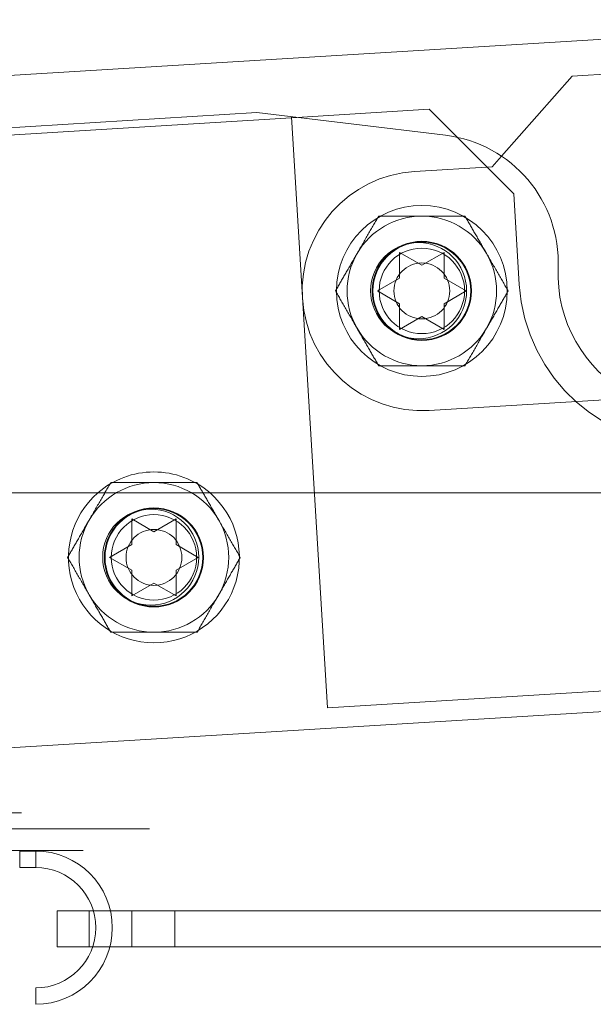
# Paper-space layout 'Top Level(2)' of a CAD drawing. Units: inches. Extents: x 0.1 to 10.8, y 0.2 to 8.4.
# Drawn here: x 3.1 to 3.2, y 2.4 to 2.5 of the extents above; entities that cross this region are included whole.
import ezdxf

# ---------------------------------------------------------------- set-up
doc = ezdxf.new("R2010")
doc.units = ezdxf.units.IN
doc.header["$MEASUREMENT"] = 0
doc.linetypes.add('HIDDEN', pattern=[0.07500000000000001, 0.05, -0.025])

psp = doc.layouts.new('Top Level(2)')

# ---------------------------------------------------------------- linework, layer by layer
at = {"color": 7, "linetype": 'Continuous', "lineweight": 15}
for p, q in [((3.328911787521515, 2.540204796683569), (2.867926300417027, 2.512009716440914)), ((3.190938307565553, 2.526644009603943), (3.181705560680151, 2.526079310613246)), ((3.181705560680151, 2.526079310613246), (3.171362037537699, 2.514388084470128)), ((3.16077368093936, 2.521232490556636), (3.141418449740385, 2.520048673902889)), ((3.164859432141608, 2.517146739354388), (3.16077368093936, 2.521232490556636)), ((3.135569680752174, 2.520752847596261), (3.086162008230292, 2.517730944889286)), ((3.163160320174976, 2.517431019959706), (3.135569680752174, 2.520752847596261)), ((3.156458953289683, 2.500302732779193), (3.159706548553874, 2.498427732779194)), ((3.159706548553874, 2.498427732779194), (3.162954143818065, 2.500302732779193)), ((3.15321135802549, 2.494677732779193), (3.156458953289683, 2.496552732779194)), ((3.162954143818065, 2.496552732779193), (3.166201739082257, 2.494677732779193)), ((3.156458953289683, 2.492802732779193), (3.15321135802549, 2.494677732779193)), ((3.166201739082257, 2.494677732779193), (3.162954143818065, 2.492802732779194)), ((3.159706548553874, 2.490927732779193), (3.156458953289683, 2.489052732779194)), ((3.162954143818065, 2.489052732779194), (3.159706548553874, 2.490927732779193)), ((4.709661787521516, 2.465136762089315), (2.201161787521516, 2.465136762089315))]:
    psp.add_line(p, q, dxfattribs=at)
at = {"color": 7, "linetype": 'HIDDEN', "lineweight": 0}
for p, q in [((3.141418449740385, 2.520048673902889), (3.08622671474168, 2.516673002779718)), ((3.145902101953583, 2.433721295432022), (3.140616185590648, 2.520145264024762)), ((3.173148049610125, 2.508858121885871), (3.164859432141608, 2.517146739354388)), ((3.171362037537699, 2.514388084470128), (3.169991982444063, 2.512839518888786)), ((3.169991982444063, 2.512839518888786), (3.158638199112014, 2.512145091751577)), ((3.173958417560969, 2.495608723007107), (3.173148049610125, 2.508858121885871)), ((3.160774897995734, 2.477210373806812), (3.191035891303713, 2.479061215445884)), ((3.117264630848198, 2.461337298246098), (3.120512226112389, 2.459462298246099)), ((3.120512226112389, 2.459462298246099), (3.12375982137658, 2.461337298246099)), ((3.114017035584004, 2.455712298246099), (3.117264630848198, 2.4575872982461)), ((3.12375982137658, 2.457587298246099), (3.127007416640772, 2.455712298246099)), ((3.117264630848198, 2.453837298246098), (3.114017035584004, 2.455712298246099)), ((3.127007416640772, 2.455712298246099), (3.12375982137658, 2.453837298246099)), ((3.120512226112389, 2.451962298246099), (3.117264630848198, 2.450087298246099)), ((3.12375982137658, 2.450087298246099), (3.120512226112389, 2.451962298246099)), ((3.091686901058196, 2.427399745632107), (3.315269095904694, 2.441074618487915)), ((3.145902101953583, 2.433721295432022), (3.260687603772098, 2.44074187747853)), ((2.191456921603488, 2.418367627875825), (4.719866653439542, 2.418367627875825)), ((2.201161787521515, 2.418367627875825), (4.710161787521518, 2.418367627875825)), ((4.719866653439542, 2.416034175497909), (2.191456921603488, 2.416034175497909)), ((4.710161787521518, 2.41285219498257), (2.201161787521515, 2.41285219498257)), ((3.103214848045609, 2.412768465146794), (3.100873072076968, 2.412768465146794)), ((3.100873072076968, 2.410389489345375), (3.100873072076968, 2.412747440948213)), ((3.103214848045609, 2.410389489345375), (3.103214848045609, 2.412747440948214)), ((3.100873072076968, 2.410368465146794), (3.103214848045609, 2.410368465146794)), ((3.106359878065544, 2.398781442944593), (3.106359878065544, 2.404031442944593)), ((3.106359878065544, 2.404031442944593), (3.117297378065544, 2.404031442944593)), ((3.111047378065544, 2.404031442944593), (3.111047378065544, 2.398781442944593)), ((3.117297378065544, 2.404031442944593), (3.117297378065544, 2.398781442944593)), ((3.117297378065544, 2.404031442944593), (3.720422378065545, 2.404031442944593)), ((3.123547378065544, 2.398781442944593), (3.123547378065544, 2.404031442944593)), ((3.117297378065544, 2.398781442944593), (3.106359878065544, 2.398781442944593)), ((3.117297378065544, 2.398781442944593), (3.720422378065545, 2.398781442944593)), ((3.103214848045609, 2.390368465146794), (3.103214848045609, 2.392768465146794))]:
    psp.add_line(p, q, dxfattribs=at)
at = {"color": 7, "linetype": 'Continuous', "lineweight": 15}
psp.add_circle((3.159706548553874, 2.494677732779194), 0.01249999999999973, dxfattribs=at)
at = {"color": 7, "linetype": 'HIDDEN', "lineweight": 0}
for centre, radius in [((3.159235929284247, 2.494708257048969), 0.007025000000000503), ((3.159706548553874, 2.494677732779194), 0.007250000000000423), ((3.159706548553875, 2.494677732779194), 0.007160685343677642), ((3.159706548553875, 2.494677732779194), 0.007150000000000095), ((3.159706548553874, 2.494677732779194), 0.006249999999999645), ((3.159706548553874, 2.494677732779193), 0.004084936490539093), ((3.12004160684276, 2.455742822515875), 0.007025000000000059), ((3.120512226112389, 2.455712298246099), 0.007249999999999535), ((3.120512226112389, 2.455712298246099), 0.007160685343677642), ((3.120512226112389, 2.455712298246099), 0.007149999999999678), ((3.120512226112389, 2.455712298246099), 0.006250000000000089), ((3.120512226112389, 2.455712298246099), 0.004084936490538649)]:
    psp.add_circle(centre, radius, dxfattribs=at)
at = {"color": 7, "linetype": 'Continuous', "lineweight": 15}
for centre, radius, start, end in [((3.160919063705435, 2.498815454713447), 0.01875000000000023, 357.4918168656422, 83.13480939300477), ((3.199631940490749, 2.497119674360588), 0.02000000000000033, 177.4918168656415, 9.50818313435852), ((3.120512226112389, 2.455712298246099), 0.01249999999999993, 90, 131.065672624138), ((3.120512226112389, 2.455712298246099), 0.01249999999999973, 48.93432737586505, 90)]:
    psp.add_arc(centre, radius, start, end, dxfattribs=at)
at = {"color": 7, "linetype": 'HIDDEN', "lineweight": 0}
for centre, radius, start, end in [((3.159706548553875, 2.494677732779194), 0.01750000000000063, 93.50000000000122, 273.4999999999994), ((3.159706548553874, 2.494677732779194), 0.01093749999999982, 89.99999999999535, 150.0000000000014), ((3.159706548553874, 2.494677732779194), 0.01093750000000017, 29.99999999999627, 89.99999999999535), ((3.159706548553874, 2.494677732779194), 0.01093749999999962, 150.0000000000014, 210.0000000000014), ((3.159706548553874, 2.494677732779194), 0.01093750000000084, 329.9999999999985, 29.99999999999627), ((3.198911787521516, 2.497134936495478), 0.0250000000000004, 183.5000000000001, 3.499999999997281), ((3.159706548553874, 2.494677732779194), 0.01093750000000027, 210.0000000000014, 270.0000000000055), ((3.159706548553874, 2.494677732779194), 0.01093750000000084, 270.0000000000055, 329.9999999999985), ((3.120512226112389, 2.455712298246099), 0.01093750000000027, 90, 150.0000000000038), ((3.120512226112389, 2.455712298246099), 0.01093750000000027, 29.99999999999743, 90), ((3.120512226112389, 2.455712298246099), 0.01249999999999993, 131.065672624138, 48.93432737586505), ((3.120512226112389, 2.455712298246099), 0.01093750000000017, 150.0000000000038, 209.9999999999971), ((3.120512226112389, 2.455712298246099), 0.01093749999999984, 329.9999999999982, 29.99999999999743), ((3.120512226112389, 2.455712298246099), 0.01093750000000017, 209.9999999999971, 270.0000000000008), ((3.120512226112389, 2.455712298246099), 0.01093749999999984, 270.0000000000008, 329.9999999999982), ((3.103214848045609, 2.401568465146794), 0.0112000000000001, 0, 90), ((3.103214848045609, 2.401568465146794), 0.008800000000000363, 270.0000000000008, 90), ((3.103214848045609, 2.401568465146794), 0.0112000000000001, 270.0000000000008, 0)]:
    psp.add_arc(centre, radius, start, end, dxfattribs=at)
for points, knots in [([(3.150234395699982, 2.500146482779194), (3.150789903129088, 2.501108649870388), (3.151892109215036, 2.503017726811661), (3.152894560239799, 2.504754022918651), (3.153391779984613, 2.505615232779194)], [0, 0, 0, 0, 0.5039959733384914, 0.9999999999999999, 0.9999999999999999, 0.9999999999999999, 0.9999999999999999]), ([(3.153391779984613, 2.505615232779194), (3.153742954708456, 2.505615232779194), (3.155570333525218, 2.505615232779193), (3.157747349651575, 2.505615232779194), (3.159547027889117, 2.505615232779194), (3.159706548553875, 2.505615232779194)], [0, 0, 0, 0, 0.1781750451308971, 0.9271547211159429, 0.9999999999999999, 0.9999999999999999, 0.9999999999999999, 0.9999999999999999]), ([(3.159706548553875, 2.505615232779194), (3.161087278005948, 2.505615232779194), (3.163289391793329, 2.505615232779194), (3.165279143462006, 2.505615232779194), (3.166021317123136, 2.505615232779194)], [0, 0, 0, 0, 0.6270018652011604, 1, 1, 1, 1]), ([(3.166021317123136, 2.505615232779194), (3.166453628153179, 2.504866448110487), (3.167333031259158, 2.503343277250598), (3.168423312864294, 2.501454854115944), (3.169046465322995, 2.500375522396613), (3.169178701407767, 2.500146482779194)], [0, 0, 0, 0, 0.4323826224891997, 0.8795487386712908, 0.9999999999999999, 0.9999999999999999, 0.9999999999999999, 0.9999999999999999]), ([(3.147077011415351, 2.494677732779194), (3.147509322445395, 2.495426517447902), (3.148388725551373, 2.496949688307791), (3.14947900715651, 2.498838111442445), (3.15010215961521, 2.499917443161775), (3.150234395699982, 2.500146482779194)], [0, 0, 0, 0, 0.4323826224892633, 0.8795487386713808, 1, 1, 1, 1]), ([(3.169178701407767, 2.500146482779194), (3.169734208836874, 2.499184315687999), (3.170836414922821, 2.497275238746727), (3.171838865947584, 2.495538942639738), (3.172336085692397, 2.494677732779194)], [0, 0, 0, 0, 0.5039959733384961, 1, 1, 1, 1]), ([(3.150234395699982, 2.489208982779195), (3.149678888270875, 2.490171149870389), (3.148576682184928, 2.492080226811662), (3.147574231160165, 2.493816522918651), (3.147077011415351, 2.494677732779194)], [0, 0, 0, 0, 0.5039959733384275, 0.9999999999999999, 0.9999999999999999, 0.9999999999999999, 0.9999999999999999]), ([(3.172336085692397, 2.494677732779194), (3.171903774662354, 2.493928948110486), (3.171024371556376, 2.492405777250598), (3.169934089951238, 2.490517354115943), (3.169310937492539, 2.489438022396613), (3.169178701407767, 2.489208982779194)], [0, 0, 0, 0, 0.4323826224892121, 0.8795487386712493, 1, 1, 1, 1]), ([(3.153391779984613, 2.483740232779194), (3.152959468954569, 2.484489017447901), (3.152080065848591, 2.486012188307791), (3.150989784243454, 2.487900611442444), (3.150366631784754, 2.488979943161775), (3.150234395699982, 2.489208982779195)], [0, 0, 0, 0, 0.4323826224892199, 0.879548738671268, 1, 1, 1, 1]), ([(3.169178701407767, 2.489208982779194), (3.16862319397866, 2.488246815687999), (3.167520987892713, 2.486337738746726), (3.16651853686795, 2.484601442639737), (3.166021317123136, 2.483740232779194)], [0, 0, 0, 0, 0.5039959733384249, 1, 1, 1, 1]), ([(3.159706548553875, 2.483740232779194), (3.159547027884486, 2.483740232779194), (3.157747349645332, 2.483740232779193), (3.155570333519692, 2.483740232779194), (3.153742954707065, 2.483740232779194), (3.153391779984613, 2.483740232779194)], [0, 0, 0, 0, 0.07284528099593676, 0.8218249555776648, 1, 1, 1, 1]), ([(3.166021317123136, 2.483740232779194), (3.165279143456259, 2.483740232779194), (3.163289391787241, 2.483740232779194), (3.161087277999778, 2.483740232779194), (3.159706548553875, 2.483740232779194)], [0, 0, 0, 0, 0.3729981376238904, 1, 1, 1, 1]), ([(3.111040073258497, 2.461181048246099), (3.111595580687603, 2.462143215337294), (3.112697786773551, 2.464052292278567), (3.113700237798314, 2.465788588385556), (3.114197457543128, 2.4666497982461)], [0, 0, 0, 0, 0.5039959733384834, 1, 1, 1, 1]), ([(3.114197457543128, 2.4666497982461), (3.114548632266971, 2.4666497982461), (3.116376011083733, 2.466649798246099), (3.11855302721009, 2.4666497982461), (3.120352705447631, 2.4666497982461), (3.120512226112389, 2.4666497982461)], [0, 0, 0, 0, 0.1781750451308834, 0.9271547211159508, 1, 1, 1, 1]), ([(3.120512226112389, 2.4666497982461), (3.121892955564463, 2.4666497982461), (3.124095069351843, 2.4666497982461), (3.126084821020521, 2.4666497982461), (3.126826994681651, 2.4666497982461)], [0, 0, 0, 0, 0.6270018652011573, 1, 1, 1, 1]), ([(3.126826994681651, 2.4666497982461), (3.127259305711694, 2.465901013577392), (3.128138708817672, 2.464377842717503), (3.129228990422809, 2.462489419582849), (3.12985214288151, 2.461410087863518), (3.129984378966281, 2.461181048246099)], [0, 0, 0, 0, 0.432382622489204, 0.8795487386712876, 1, 1, 1, 1]), ([(3.107882688973866, 2.455712298246099), (3.108315000003909, 2.456461082914807), (3.109194403109889, 2.457984253774696), (3.110284684715025, 2.45987267690935), (3.110907837173725, 2.460952008628681), (3.111040073258497, 2.461181048246099)], [0, 0, 0, 0, 0.4323826224892615, 0.8795487386713772, 1, 1, 1, 1]), ([(3.117264630848198, 2.4575872982461), (3.117264630848198, 2.458379488714963), (3.117264630848198, 2.459654690465191), (3.117264630848198, 2.460875057024082), (3.117264630848198, 2.461337298246098)], [0, 0, 0, 0, 0.621227557696167, 1, 1, 1, 1]), ([(3.12375982137658, 2.461337298246099), (3.12375982137658, 2.461123270498451), (3.12375982137658, 2.460664250700063), (3.12375982137658, 2.459425446325803), (3.12375982137658, 2.458377705429421), (3.12375982137658, 2.457587298246099)], [0, 0, 0, 0, 0.1766606254669245, 0.3788794937850489, 0.9999999999999999, 0.9999999999999999, 0.9999999999999999, 0.9999999999999999]), ([(3.129984378966282, 2.461181048246099), (3.130539886395388, 2.460218881154904), (3.131642092481336, 2.458309804213632), (3.132644543506098, 2.456573508106643), (3.133141763250912, 2.455712298246099)], [0, 0, 0, 0, 0.5039959733384942, 1, 1, 1, 1]), ([(3.111040073258497, 2.4502435482461), (3.11048456582939, 2.451205715337295), (3.109382359743443, 2.453114792278567), (3.108379908718679, 2.454851088385556), (3.107882688973866, 2.455712298246099)], [0, 0, 0, 0, 0.5039959733384275, 0.9999999999999999, 0.9999999999999999, 0.9999999999999999, 0.9999999999999999]), ([(3.133141763250912, 2.455712298246099), (3.132709452220868, 2.454963513577392), (3.13183004911489, 2.453440342717503), (3.130739767509753, 2.451551919582848), (3.130116615051053, 2.450472587863518), (3.129984378966281, 2.450243548246099)], [0, 0, 0, 0, 0.4323826224892121, 0.8795487386712534, 1, 1, 1, 1]), ([(3.117264630848198, 2.450087298246099), (3.117264630848198, 2.450301325993747), (3.117264630848198, 2.450760345792134), (3.117264630848198, 2.451999150166395), (3.117264630848198, 2.453046891062777), (3.117264630848198, 2.453837298246098)], [0, 0, 0, 0, 0.1766606254668106, 0.3788794937849597, 1, 1, 1, 1]), ([(3.12375982137658, 2.453837298246099), (3.12375982137658, 2.453045107777235), (3.123759821376581, 2.451769906027006), (3.12375982137658, 2.450549539468116), (3.12375982137658, 2.450087298246099)], [0, 0, 0, 0, 0.6212275576961035, 1, 1, 1, 1]), ([(3.114197457543128, 2.4447747982461), (3.113765146513084, 2.445523582914807), (3.112885743407106, 2.447046753774696), (3.111795461801969, 2.44893517690935), (3.111172309343269, 2.450014508628681), (3.111040073258497, 2.4502435482461)], [0, 0, 0, 0, 0.432382622489222, 0.8795487386712644, 1, 1, 1, 1]), ([(3.129984378966281, 2.450243548246099), (3.129428871537175, 2.449281381154905), (3.128326665451227, 2.447372304213632), (3.127324214426464, 2.445636008106643), (3.126826994681651, 2.4447747982461)], [0, 0, 0, 0, 0.5039959733384209, 0.9999999999999999, 0.9999999999999999, 0.9999999999999999, 0.9999999999999999]), ([(3.120512226112389, 2.4447747982461), (3.120352705443001, 2.444774798246099), (3.118553027203847, 2.444774798246097), (3.116376011078207, 2.444774798246099), (3.11454863226558, 2.4447747982461), (3.114197457543128, 2.4447747982461)], [0, 0, 0, 0, 0.07284528099592905, 0.8218249555776633, 1, 1, 1, 1]), ([(3.12682699468165, 2.4447747982461), (3.126084821014773, 2.4447747982461), (3.124095069345756, 2.4447747982461), (3.121892955558293, 2.4447747982461), (3.120512226112389, 2.4447747982461)], [0, 0, 0, 0, 0.3729981376238904, 1, 1, 1, 1])]:
    psp.add_open_spline(points, degree=3, knots=knots, dxfattribs=at)
at = {"color": 7, "linetype": 'Continuous', "lineweight": 15}
for points, knots in [([(3.156458953289683, 2.496552732779194), (3.156458953289683, 2.497344923248058), (3.156458953289683, 2.498620124998286), (3.156458953289683, 2.499840491557176), (3.156458953289683, 2.500302732779193)], [0, 0, 0, 0, 0.621227557696167, 1, 1, 1, 1]), ([(3.162954143818065, 2.500302732779193), (3.162954143818065, 2.500088705031545), (3.162954143818065, 2.499629685233157), (3.162954143818065, 2.498390880858897), (3.162954143818065, 2.497343139962515), (3.162954143818065, 2.496552732779193)], [0, 0, 0, 0, 0.1766606254669245, 0.3788794937850489, 0.9999999999999999, 0.9999999999999999, 0.9999999999999999, 0.9999999999999999]), ([(3.156458953289683, 2.489052732779194), (3.156458953289683, 2.489266760526842), (3.156458953289683, 2.489725780325229), (3.156458953289683, 2.49096458469949), (3.156458953289683, 2.492012325595871), (3.156458953289683, 2.492802732779193)], [0, 0, 0, 0, 0.1766606254668106, 0.3788794937849597, 1, 1, 1, 1]), ([(3.162954143818065, 2.492802732779194), (3.162954143818065, 2.492010542310329), (3.162954143818066, 2.490735340560101), (3.162954143818065, 2.489514974001211), (3.162954143818065, 2.489052732779194)], [0, 0, 0, 0, 0.6212275576961035, 1, 1, 1, 1])]:
    psp.add_open_spline(points, degree=3, knots=knots, dxfattribs=at)

doc.saveas('drawing.dxf')
